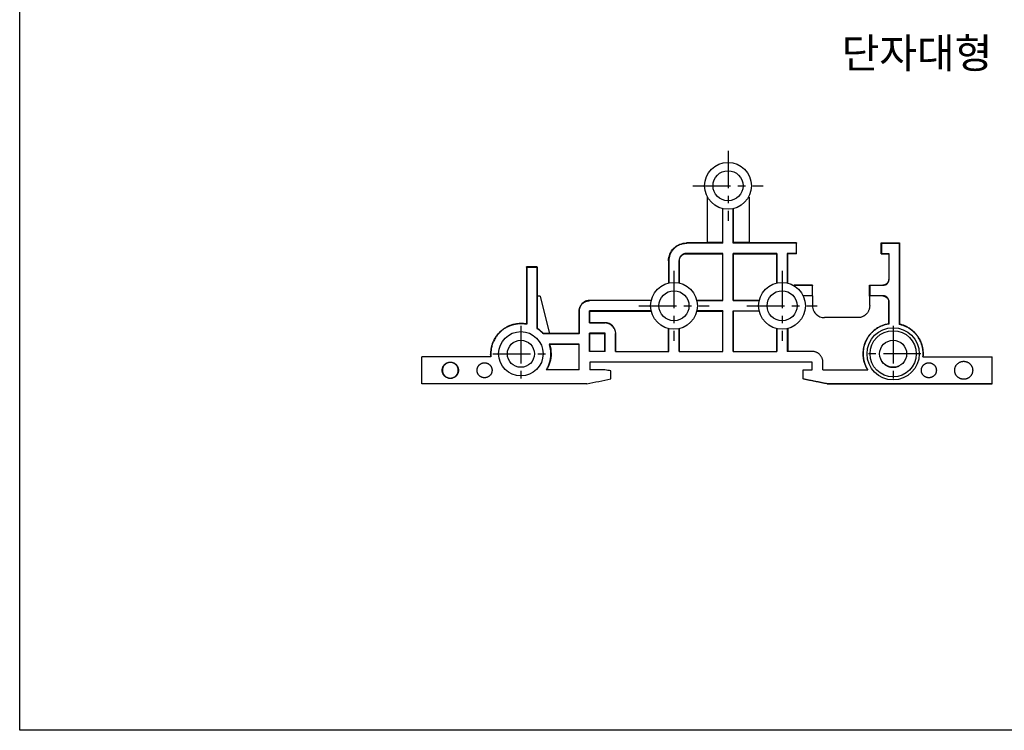
# Model space of a CAD drawing. Units: millimetres. Extents: x -4034 to -3125, y 1156 to 1729.
# Drawn here: x -4034 to -3870, y 1493 to 1611 of the extents above; entities that cross this region are included whole.
import ezdxf

# ---------------------------------------------------------------- set-up
doc = ezdxf.new("R2010")
doc.units = ezdxf.units.MM
doc.header["$MEASUREMENT"] = 0
doc.linetypes.add('CENTER', pattern=[2, 1.25, -0.25, 0.25, -0.25])
doc.layers.add('Make2D$보이는$커브', color=7, linetype='Continuous', true_color=0x000000)

# ---------------------------------------------------------------- blocks, each defined once
blk = doc.blocks.new('jo-1')
at = {"color": 1, "linetype": 'CENTER', "ltscale": 5}
for p, q in [((-3915.56, 1589.26), (-3915.56, 1577.56)), ((-3921.41, 1583.41), (-3909.71, 1583.41)), ((-3924.56, 1569.26), (-3924.56, 1557.56)), ((-3906.56, 1569.26), (-3906.56, 1557.56)), ((-3930.41, 1563.41), (-3918.71, 1563.41)), ((-3912.41, 1563.41), (-3900.71, 1563.41)), ((-3950.06, 1560.05), (-3950.06, 1550.77)), ((-3888.06, 1560.05), (-3888.06, 1550.77)), ((-3954.71, 1555.41), (-3945.42, 1555.41)), ((-3883.42, 1555.41), (-3892.71, 1555.41))]:
    blk.add_line(p, q, dxfattribs=at)
at = {"layer": 'Make2D$보이는$커브', "color": 4, "lineweight": -3, "true_color": 0x00ffff}
for q in [(-3947.38, 1565.01), (-3945.28, 1558.75)]:
    blk.add_line((-3946.84, 1565.01), q, dxfattribs=at)
for centre, radius in [((-3915.56, 1583.41), 3.9), ((-3915.56, 1583.41), 2.5), ((-3924.56, 1563.41), 3.9), ((-3906.56, 1563.41), 3.9), ((-3924.56, 1563.41), 2.5), ((-3906.56, 1563.41), 2.5), ((-3888.06, 1555.41), 4.35), ((-3950.06, 1555.41), 3.7), ((-3888.06, 1555.41), 3.85), ((-3950.06, 1555.41), 2.25), ((-3888.06, 1555.41), 2.25)]:
    blk.add_circle(centre, radius, dxfattribs=at)
for points, degree in [([(-3919.06, 1581.5), (-3919.06, 1577.73), (-3919.06, 1573.97)], 2), ([(-3912.06, 1581.5), (-3912.06, 1577.73), (-3912.06, 1573.97)], 2), ([(-3916.45, 1573.97), (-3916.45, 1576.76), (-3916.45, 1579.54)], 2), ([(-3916.42, 1573.84), (-3916.42, 1576.72), (-3916.42, 1579.61)], 2), ([(-3914.71, 1573.84), (-3914.71, 1576.72), (-3914.71, 1579.61)], 2), ([(-3914.67, 1573.97), (-3914.67, 1576.76), (-3914.67, 1579.54)], 2), ([(-3922.46, 1573.88), (-3922.44, 1573.86), (-3922.42, 1573.84)], 2), ([(-3916.46, 1573.88), (-3919.46, 1573.88), (-3922.46, 1573.88)], 2), ([(-3916.42, 1573.84), (-3919.42, 1573.84), (-3922.42, 1573.84)], 2), ([(-3916.46, 1573.97), (-3917.76, 1573.97), (-3919.06, 1573.97)], 2), ([(-3916.46, 1573.97), (-3916.46, 1573.92), (-3916.46, 1573.88)], 2), ([(-3916.45, 1573.97), (-3916.46, 1573.97), (-3916.46, 1573.97)], 2), ([(-3916.42, 1573.84), (-3916.43, 1573.85), (-3916.45, 1573.87), (-3916.46, 1573.88)], 3), ([(-3914.71, 1573.84), (-3914.69, 1573.85), (-3914.68, 1573.87), (-3914.66, 1573.88)], 3), ([(-3904.21, 1573.84), (-3909.46, 1573.84), (-3914.71, 1573.84)], 2), ([(-3914.66, 1573.97), (-3914.67, 1573.97), (-3914.67, 1573.97)], 2), ([(-3914.66, 1573.97), (-3914.66, 1573.92), (-3914.66, 1573.88)], 2), ([(-3912.06, 1573.97), (-3913.36, 1573.97), (-3914.66, 1573.97)], 2), ([(-3904.17, 1573.88), (-3909.42, 1573.88), (-3914.66, 1573.88)], 2), ([(-3904.17, 1573.88), (-3904.19, 1573.86), (-3904.21, 1573.84)], 2), ([(-3904.21, 1573.84), (-3904.21, 1572.98), (-3904.21, 1572.13)], 2), ([(-3904.17, 1572.08), (-3904.17, 1572.98), (-3904.17, 1573.88)], 2), ([(-3890.04, 1573.88), (-3888.51, 1573.88), (-3886.99, 1573.88)], 2), ([(-3890.04, 1573.88), (-3890.01, 1573.86), (-3889.99, 1573.84)], 2), ([(-3890.04, 1572.08), (-3890.04, 1572.98), (-3890.04, 1573.88)], 2), ([(-3889.99, 1573.84), (-3888.51, 1573.84), (-3887.04, 1573.84)], 2), ([(-3889.99, 1573.84), (-3889.99, 1572.98), (-3889.99, 1572.13)], 2), ([(-3886.99, 1573.88), (-3887.01, 1573.87), (-3887.02, 1573.85), (-3887.04, 1573.84)], 3), ([(-3887.04, 1573.84), (-3887.04, 1567.07), (-3887.04, 1560.3)], 2), ([(-3886.99, 1573.88), (-3886.99, 1567.11), (-3886.99, 1560.34)], 2), ([(-3922.47, 1572.09), (-3922.49, 1572.11), (-3922.51, 1572.13)], 2), ([(-3916.42, 1572.13), (-3919.46, 1572.13), (-3922.51, 1572.13)], 2), ([(-3922.47, 1572.09), (-3919.46, 1572.09), (-3916.45, 1572.09)], 2), ([(-3916.45, 1572.09), (-3916.44, 1572.1), (-3916.43, 1572.11), (-3916.42, 1572.13)], 3), ([(-3916.45, 1564.3), (-3916.45, 1568.2), (-3916.45, 1572.09)], 2), ([(-3916.42, 1564.27), (-3916.42, 1568.2), (-3916.42, 1572.13)], 2), ([(-3914.67, 1572.09), (-3914.68, 1572.1), (-3914.69, 1572.11), (-3914.71, 1572.13)], 3), ([(-3914.71, 1564.27), (-3914.71, 1568.2), (-3914.71, 1572.13)], 2), ([(-3907.42, 1572.13), (-3911.06, 1572.13), (-3914.71, 1572.13)], 2), ([(-3914.67, 1564.3), (-3914.67, 1568.2), (-3914.67, 1572.09)], 2), ([(-3914.67, 1572.09), (-3911.06, 1572.09), (-3907.45, 1572.09)], 2), ([(-3907.45, 1572.09), (-3907.44, 1572.1), (-3907.43, 1572.11), (-3907.42, 1572.13)], 3), ([(-3907.45, 1567.28), (-3907.45, 1569.68), (-3907.45, 1572.09)], 2), ([(-3907.42, 1572.13), (-3907.42, 1569.72), (-3907.42, 1567.31)], 2), ([(-3905.71, 1572.13), (-3905.71, 1569.67), (-3905.71, 1567.22)], 2), ([(-3904.21, 1572.13), (-3904.96, 1572.13), (-3905.71, 1572.13)], 2), ([(-3905.66, 1572.08), (-3905.68, 1572.1), (-3905.69, 1572.11), (-3905.71, 1572.13)], 3), ([(-3904.17, 1572.08), (-3904.92, 1572.08), (-3905.66, 1572.08)], 2), ([(-3905.66, 1572.08), (-3905.66, 1569.69), (-3905.66, 1567.3)], 2), ([(-3904.21, 1572.13), (-3904.2, 1572.11), (-3904.18, 1572.1), (-3904.17, 1572.08)], 3), ([(-3889.99, 1572.13), (-3890.01, 1572.11), (-3890.02, 1572.1), (-3890.04, 1572.08)], 3), ([(-3890.04, 1572.08), (-3889.41, 1572.08), (-3888.79, 1572.08)], 2), ([(-3889.99, 1572.13), (-3889.37, 1572.13), (-3888.75, 1572.13)], 2), ([(-3888.79, 1572.08), (-3888.78, 1572.1), (-3888.76, 1572.11), (-3888.75, 1572.13)], 3), ([(-3888.79, 1572.08), (-3888.79, 1569.96), (-3888.79, 1567.84)], 2), ([(-3888.75, 1572.13), (-3888.75, 1569.96), (-3888.75, 1567.79)], 2), ([(-3949.13, 1569.88), (-3949.13, 1565.13), (-3949.13, 1560.37)], 2), ([(-3949.09, 1569.84), (-3949.1, 1569.85), (-3949.12, 1569.87), (-3949.13, 1569.88)], 3), ([(-3947.33, 1569.88), (-3948.23, 1569.88), (-3949.13, 1569.88)], 2), ([(-3949.09, 1569.84), (-3949.09, 1565.08), (-3949.09, 1560.32)], 2), ([(-3949.09, 1569.84), (-3948.23, 1569.84), (-3947.38, 1569.84)], 2), ([(-3947.38, 1569.84), (-3947.37, 1569.85), (-3947.35, 1569.86), (-3947.34, 1569.87)], 3), ([(-3947.38, 1569.84), (-3947.38, 1564.73), (-3947.38, 1559.63)], 2), ([(-3947.34, 1569.87), (-3947.34, 1569.88), (-3947.34, 1569.88), (-3947.33, 1569.88)], 3), ([(-3947.34, 1569.87), (-3947.34, 1564.76), (-3947.34, 1559.65)], 2), ([(-3925.46, 1570.88), (-3925.44, 1570.86), (-3925.42, 1570.84)], 2), ([(-3925.46, 1570.88), (-3925.46, 1569.09), (-3925.46, 1567.3)], 2), ([(-3923.71, 1570.93), (-3923.71, 1569.72), (-3923.71, 1568.51), (-3923.71, 1567.31)], 3), ([(-3923.67, 1570.89), (-3923.69, 1570.91), (-3923.71, 1570.93)], 2), ([(-3923.67, 1567.28), (-3923.67, 1569.08), (-3923.67, 1570.89)], 2), ([(-3888.79, 1567.84), (-3888.77, 1567.82), (-3888.75, 1567.79)], 2), ([(-3907.42, 1567.22), (-3907.43, 1567.24), (-3907.44, 1567.26), (-3907.45, 1567.28)], 3), ([(-3907.42, 1567.31), (-3907.42, 1567.26), (-3907.42, 1567.22)], 2), ([(-3901.52, 1566.79), (-3903.07, 1566.79), (-3904.62, 1566.79)], 2), ([(-3901.47, 1566.84), (-3903, 1566.84), (-3904.52, 1566.84)], 2), ([(-3901.47, 1566.84), (-3901.5, 1566.82), (-3901.52, 1566.79)], 2), ([(-3901.52, 1566.79), (-3901.52, 1565.94), (-3901.52, 1565.08)], 2), ([(-3901.47, 1565.04), (-3901.47, 1565.94), (-3901.47, 1566.84)], 2), ([(-3891.97, 1566.84), (-3891.95, 1566.82), (-3891.93, 1566.79)], 2), ([(-3891.97, 1566.84), (-3890.88, 1566.84), (-3889.79, 1566.84)], 2), ([(-3891.97, 1565.04), (-3891.97, 1565.94), (-3891.97, 1566.84)], 2), ([(-3891.93, 1566.79), (-3891.93, 1565.94), (-3891.93, 1565.08)], 2), ([(-3889.79, 1566.84), (-3889.77, 1566.82), (-3889.75, 1566.79)], 2), ([(-3901.52, 1565.08), (-3902.28, 1565.08), (-3903.04, 1565.08)], 2), ([(-3901.48, 1565.05), (-3902.21, 1565.05), (-3902.94, 1565.05)], 2), ([(-3901.52, 1565.08), (-3901.5, 1565.07), (-3901.49, 1565.05), (-3901.47, 1565.04)], 3), ([(-3901.48, 1565.05), (-3901.48, 1565.04), (-3901.48, 1565.04), (-3901.48, 1565.04)], 3), ([(-3901.48, 1565.04), (-3901.48, 1564.5), (-3901.48, 1563.97), (-3901.48, 1563.43)], 3), ([(-3901.47, 1565.04), (-3901.48, 1565.04), (-3901.48, 1565.04)], 2), ([(-3891.93, 1565.08), (-3891.94, 1565.07), (-3891.95, 1565.06), (-3891.97, 1565.05)], 3), ([(-3891.97, 1565.05), (-3891.97, 1565.04), (-3891.97, 1565.04), (-3891.97, 1565.04)], 3), ([(-3891.96, 1563.43), (-3891.96, 1564.24), (-3891.96, 1565.05)], 2), ([(-3889.78, 1565.05), (-3890.87, 1565.05), (-3891.96, 1565.05)], 2), ([(-3889.75, 1565.08), (-3890.48, 1565.08), (-3891.2, 1565.08), (-3891.93, 1565.08)], 3), ([(-3889.75, 1565.08), (-3889.77, 1565.06), (-3889.78, 1565.05)], 2), ([(-3938.56, 1564.27), (-3938.56, 1564.29), (-3938.56, 1564.31)], 2), ([(-3928.45, 1564.31), (-3933.5, 1564.31), (-3938.56, 1564.31)], 2), ([(-3928.37, 1564.27), (-3933.46, 1564.27), (-3938.56, 1564.27)], 2), ([(-3916.42, 1564.27), (-3918.59, 1564.27), (-3920.76, 1564.27)], 2), ([(-3920.69, 1564.3), (-3918.57, 1564.3), (-3916.45, 1564.3)], 2), ([(-3916.42, 1564.27), (-3916.43, 1564.28), (-3916.44, 1564.29), (-3916.45, 1564.3)], 3), ([(-3914.71, 1564.27), (-3914.69, 1564.28), (-3914.68, 1564.29), (-3914.67, 1564.3)], 3), ([(-3914.71, 1564.27), (-3912.58, 1564.27), (-3910.46, 1564.27)], 2), ([(-3910.43, 1564.3), (-3912.55, 1564.3), (-3914.67, 1564.3)], 2), ([(-3914.67, 1564.3), (-3914.67, 1564.3), (-3914.67, 1564.3), (-3914.67, 1564.3)], 3), ([(-3914.67, 1564.3), (-3914.67, 1564.3), (-3914.67, 1564.3)], 2), ([(-3910.46, 1564.27), (-3910.41, 1564.27), (-3910.37, 1564.27)], 2), ([(-3910.37, 1564.27), (-3910.39, 1564.28), (-3910.41, 1564.29), (-3910.43, 1564.3)], 3), ([(-3901.48, 1563.43), (-3901.48, 1563.12), (-3901.41, 1562.81), (-3901.26, 1562.52)], 3), ([(-3888.75, 1564.08), (-3888.77, 1564.06), (-3888.78, 1564.05)], 2), ([(-3888.78, 1564.05), (-3888.78, 1562.22), (-3888.78, 1560.39)], 2), ([(-3940.36, 1558.8), (-3940.36, 1560.63), (-3940.36, 1562.47)], 2), ([(-3940.36, 1562.47), (-3940.36, 1560.63), (-3940.36, 1558.8)], 2), ([(-3928.37, 1562.55), (-3933.49, 1562.55), (-3938.61, 1562.55)], 2), ([(-3938.61, 1560.55), (-3938.61, 1561.55), (-3938.61, 1562.55)], 2), ([(-3938.61, 1562.55), (-3938.59, 1562.54), (-3938.58, 1562.53), (-3938.57, 1562.52)], 3), ([(-3938.57, 1562.52), (-3935.19, 1562.52), (-3931.81, 1562.52), (-3928.43, 1562.52)], 3), ([(-3938.57, 1560.59), (-3938.57, 1561.23), (-3938.57, 1561.88), (-3938.57, 1562.52)], 3), ([(-3916.42, 1562.55), (-3918.59, 1562.55), (-3920.76, 1562.55)], 2), ([(-3920.69, 1562.52), (-3918.57, 1562.52), (-3916.45, 1562.52)], 2), ([(-3916.42, 1562.55), (-3916.43, 1562.54), (-3916.44, 1562.53), (-3916.45, 1562.52)], 3), ([(-3916.45, 1555.81), (-3916.45, 1559.17), (-3916.45, 1562.52)], 2), ([(-3916.42, 1555.81), (-3916.42, 1559.18), (-3916.42, 1562.55)], 2), ([(-3914.71, 1562.55), (-3912.58, 1562.55), (-3910.46, 1562.55)], 2), ([(-3914.71, 1562.55), (-3914.69, 1562.54), (-3914.68, 1562.53), (-3914.67, 1562.52)], 3), ([(-3914.71, 1555.81), (-3914.71, 1559.18), (-3914.71, 1562.55)], 2), ([(-3910.43, 1562.52), (-3912.55, 1562.52), (-3914.67, 1562.52)], 2), ([(-3914.67, 1555.81), (-3914.67, 1559.17), (-3914.67, 1562.52)], 2), ([(-3910.46, 1562.55), (-3910.41, 1562.55), (-3910.37, 1562.55)], 2), ([(-3910.37, 1562.55), (-3910.39, 1562.54), (-3910.41, 1562.53), (-3910.43, 1562.52)], 3), ([(-3893.96, 1561.43), (-3896.72, 1561.43), (-3899.48, 1561.43)], 2), ([(-3949.09, 1560.32), (-3949.1, 1560.33), (-3949.12, 1560.35), (-3949.13, 1560.37)], 3), ([(-3947.38, 1559.63), (-3947.37, 1559.63), (-3947.35, 1559.64), (-3947.34, 1559.65)], 3), ([(-3938.61, 1560.55), (-3938.59, 1560.56), (-3938.58, 1560.58), (-3938.57, 1560.59)], 3), ([(-3936.11, 1560.55), (-3937.36, 1560.55), (-3938.61, 1560.55)], 2), ([(-3938.57, 1560.59), (-3937.74, 1560.59), (-3936.9, 1560.59), (-3936.07, 1560.59)], 3), ([(-3936.11, 1560.55), (-3936.09, 1560.57), (-3936.07, 1560.59)], 2), ([(-3925.42, 1555.81), (-3925.42, 1557.71), (-3925.42, 1559.61)], 2), ([(-3923.71, 1559.61), (-3923.71, 1557.71), (-3923.71, 1555.81)], 2), ([(-3907.42, 1559.61), (-3907.43, 1559.58), (-3907.44, 1559.56), (-3907.45, 1559.54)], 3), ([(-3907.42, 1559.61), (-3907.42, 1557.71), (-3907.42, 1555.81)], 2), ([(-3905.71, 1559.61), (-3905.69, 1559.58), (-3905.68, 1559.55), (-3905.66, 1559.53)], 3), ([(-3905.71, 1559.61), (-3905.71, 1557.71), (-3905.71, 1555.81)], 2), ([(-3888.78, 1560.39), (-3888.77, 1560.38), (-3888.76, 1560.37), (-3888.75, 1560.36)], 3), ([(-3886.99, 1560.34), (-3887.01, 1560.33), (-3887.02, 1560.32), (-3887.04, 1560.3)], 3), ([(-3946.33, 1558.79), (-3946.33, 1558.78), (-3946.34, 1558.76), (-3946.34, 1558.75)], 3), ([(-3940.36, 1558.75), (-3943.35, 1558.75), (-3946.34, 1558.75)], 2), ([(-3943.96, 1558.79), (-3945.14, 1558.79), (-3946.33, 1558.79)], 2), ([(-3943.96, 1558.8), (-3943.96, 1558.79), (-3943.96, 1558.79)], 2), ([(-3940.36, 1558.8), (-3942.16, 1558.8), (-3943.96, 1558.8)], 2), ([(-3940.36, 1558.75), (-3940.36, 1558.77), (-3940.36, 1558.8)], 2), ([(-3938.61, 1555.81), (-3938.61, 1557.33), (-3938.61, 1558.84)], 2), ([(-3938.61, 1558.84), (-3938.59, 1558.83), (-3938.58, 1558.82), (-3938.57, 1558.81)], 3), ([(-3936.02, 1558.84), (-3937.31, 1558.84), (-3938.61, 1558.84)], 2), ([(-3938.57, 1558.81), (-3937.73, 1558.81), (-3936.89, 1558.81), (-3936.05, 1558.81)], 3), ([(-3938.57, 1555.81), (-3938.57, 1557.31), (-3938.57, 1558.81)], 2), ([(-3936.06, 1558.8), (-3936.05, 1558.81), (-3936.03, 1558.83), (-3936.02, 1558.84)], 3), ([(-3936.05, 1555.81), (-3936.05, 1557.31), (-3936.05, 1558.81)], 2), ([(-3936.02, 1555.81), (-3936.02, 1557.33), (-3936.02, 1558.84)], 2), ([(-3934.31, 1558.75), (-3934.29, 1558.77), (-3934.27, 1558.79)], 2), ([(-3934.31, 1555.81), (-3934.31, 1557.28), (-3934.31, 1558.75)], 2), ([(-3934.27, 1555.81), (-3934.27, 1557.3), (-3934.27, 1558.79)], 2), ([(-3925.45, 1555.81), (-3925.45, 1557.68), (-3925.45, 1559.54)], 2), ([(-3923.67, 1555.81), (-3923.67, 1557.68), (-3923.67, 1559.54)], 2), ([(-3907.45, 1555.81), (-3907.45, 1557.68), (-3907.45, 1559.54)], 2), ([(-3905.66, 1559.53), (-3905.66, 1557.67), (-3905.66, 1555.81)], 2), ([(-3905.62, 1559.55), (-3905.62, 1559.54), (-3905.62, 1559.54)], 2), ([(-3905.62, 1559.54), (-3905.62, 1557.67), (-3905.62, 1555.81)], 2), ([(-3945.29, 1557.01), (-3945.3, 1557.02), (-3945.32, 1557.03), (-3945.34, 1557.04)], 3), ([(-3940.36, 1557.04), (-3942.85, 1557.04), (-3945.34, 1557.04)], 2), ([(-3945.29, 1557.01), (-3943.65, 1557.01), (-3942, 1557.01), (-3940.36, 1557.01)], 3), ([(-3945.29, 1557.01), (-3945.11, 1556.49), (-3945.03, 1555.95), (-3945.03, 1555.41)], 3), ([(-3940.36, 1557.01), (-3940.36, 1557.02), (-3940.36, 1557.04)], 2), ([(-3940.36, 1552.71), (-3940.36, 1554.86), (-3940.36, 1557.01)], 2), ([(-3966.56, 1550.41), (-3966.56, 1552.66), (-3966.56, 1554.91)], 2), ([(-3955.04, 1554.91), (-3955.05, 1554.91), (-3955.07, 1554.91), (-3955.08, 1554.91)], 3), ([(-3945.03, 1555.41), (-3945.03, 1554.48), (-3945.28, 1553.54), (-3945.81, 1552.71)], 3), ([(-3945.06, 1555.41), (-3945.04, 1555.41), (-3945.03, 1555.41)], 2), ([(-3936.02, 1555.81), (-3937.31, 1555.81), (-3938.61, 1555.81)], 2), ([(-3934.31, 1555.81), (-3929.86, 1555.81), (-3925.42, 1555.81)], 2), ([(-3923.71, 1555.81), (-3920.06, 1555.81), (-3916.42, 1555.81)], 2), ([(-3914.71, 1555.81), (-3911.06, 1555.81), (-3907.42, 1555.81)], 2), ([(-3905.66, 1555.81), (-3905.68, 1555.81), (-3905.71, 1555.81)], 2), ([(-3905.62, 1555.81), (-3905.64, 1555.81), (-3905.66, 1555.81)], 2), ([(-3883.09, 1554.91), (-3883.07, 1554.91), (-3883.06, 1554.91), (-3883.04, 1554.91)], 3), ([(-3883.06, 1555.41), (-3883.04, 1555.41), (-3883.02, 1555.41)], 2), ([(-3883.04, 1554.91), (-3879.22, 1554.91), (-3875.39, 1554.91), (-3871.56, 1554.91)], 3), ([(-3871.56, 1550.41), (-3871.56, 1552.66), (-3871.56, 1554.91)], 2), ([(-3901.56, 1554.01), (-3920.06, 1554.01), (-3938.56, 1554.01)], 2), ([(-3938.56, 1554.01), (-3938.56, 1553.36), (-3938.56, 1552.71)], 2), ([(-3901.56, 1552.71), (-3901.56, 1553.36), (-3901.56, 1554.01)], 2), ([(-3945.81, 1552.71), (-3945.83, 1552.71), (-3945.85, 1552.71)], 2), ([(-3940.36, 1552.71), (-3943.09, 1552.71), (-3945.81, 1552.71)], 2), ([(-3936.06, 1552.71), (-3937.31, 1552.71), (-3938.56, 1552.71)], 2), ([(-3935.06, 1552.57), (-3935.4, 1552.62), (-3935.73, 1552.66), (-3936.06, 1552.71)], 3), ([(-3935.06, 1551.21), (-3935.06, 1551.89), (-3935.06, 1552.57)], 2), ([(-3903.06, 1551.21), (-3903.06, 1551.96), (-3903.06, 1552.71)], 2), ([(-3903.06, 1552.71), (-3902.31, 1552.71), (-3901.56, 1552.71)], 2), ([(-3899.76, 1552.71), (-3896.02, 1552.71), (-3892.27, 1552.71)], 2), ([(-3939.06, 1550.41), (-3952.81, 1550.41), (-3966.56, 1550.41)], 2), ([(-3939.06, 1550.41), (-3937.73, 1550.68), (-3936.4, 1550.94), (-3935.06, 1551.21)], 3), ([(-3899.06, 1550.41), (-3901.06, 1550.81), (-3903.06, 1551.21)], 2), ([(-3871.56, 1550.41), (-3885.31, 1550.41), (-3899.06, 1550.41)], 2)]:
    blk.add_open_spline(points, degree=degree, dxfattribs=at)
for points, knots in [([(-3925.46, 1570.88), (-3925.46, 1571.68), (-3925.15, 1572.44), (-3924.02, 1573.57), (-3923.26, 1573.88), (-3922.46, 1573.88)], [-4.834295, -4.834295, -4.834295, -4.834295, -2.417147, -2.417147, 0, 0, 0, 0]), ([(-3923.78, 1573.51), (-3923.84, 1573.48), (-3923.99, 1573.4), (-3924.21, 1573.25), (-3924.44, 1573.06), (-3924.64, 1572.86), (-3924.83, 1572.63), (-3924.99, 1572.39), (-3925.13, 1572.14), (-3925.24, 1571.88), (-3925.32, 1571.62), (-3925.38, 1571.35), (-3925.41, 1571.09), (-3925.42, 1570.92), (-3925.42, 1570.84), (-3925.42, 1569.63), (-3925.42, 1568.42), (-3925.42, 1567.22)], [0.667031, 0.667031, 0.667031, 0.667031, 0.882039, 1.171493, 1.462999, 1.755196, 2.046702, 2.336155, 2.622251, 2.903774, 3.179628, 3.448857, 3.710653, 3.964367, 3.964367, 3.964367, 5.775377, 5.775377, 5.775377, 5.775377]), ([(-3923.78, 1573.51), (-3923.76, 1573.52), (-3923.65, 1573.57), (-3923.46, 1573.66), (-3923.2, 1573.74), (-3922.94, 1573.8), (-3922.68, 1573.83), (-3922.5, 1573.84), (-3922.42, 1573.84)], [3.297336, 3.297336, 3.297336, 3.297336, 3.368423, 3.649946, 3.9258, 4.195029, 4.456825, 4.710539, 4.710539, 4.710539, 4.710539]), ([(-3923.05, 1571.99), (-3923.08, 1571.98), (-3923.14, 1571.95), (-3923.22, 1571.89), (-3923.31, 1571.82), (-3923.4, 1571.73), (-3923.47, 1571.64), (-3923.53, 1571.55), (-3923.59, 1571.45), (-3923.63, 1571.34), (-3923.67, 1571.24), (-3923.69, 1571.13), (-3923.7, 1571.03), (-3923.71, 1570.96), (-3923.71, 1570.93)], [-1.318934, -1.318934, -1.318934, -1.318934, -1.232931, -1.11715, -1.000547, -0.883668, -0.767066, -0.651285, -0.536846, -0.424237, -0.313895, -0.206204, -0.101486, 0, 0, 0, 0]), ([(-3923.67, 1570.89), (-3923.67, 1571.21), (-3923.54, 1571.52), (-3923.09, 1571.97), (-3922.78, 1572.09), (-3922.47, 1572.09)], [0, 0, 0, 0, 0.949227, 0.949227, 1.933718, 1.933718, 1.933718, 1.933718]), ([(-3922.51, 1572.13), (-3922.54, 1572.13), (-3922.61, 1572.12), (-3922.71, 1572.11), (-3922.82, 1572.09), (-3922.92, 1572.05), (-3923, 1572.02), (-3923.04, 1572), (-3923.05, 1571.99)], [-0.7253971, -0.7253971, -0.7253971, -0.7253971, -0.6239115, -0.5191931, -0.4115018, -0.30116, -0.1885507, -0.1601159, -0.1601159, -0.1601159, -0.1601159]), ([(-3889.29, 1566.9), (-3889.27, 1566.91), (-3889.22, 1566.94), (-3889.15, 1566.99), (-3889.07, 1567.05), (-3889.01, 1567.12), (-3888.94, 1567.2), (-3888.89, 1567.28), (-3888.85, 1567.36), (-3888.81, 1567.45), (-3888.78, 1567.53), (-3888.76, 1567.62), (-3888.75, 1567.71), (-3888.75, 1567.77), (-3888.75, 1567.79)], [-1.099109, -1.099109, -1.099109, -1.099109, -1.027366, -0.93089, -0.83373, -0.736339, -0.639179, -0.542703, -0.447346, -0.353513, -0.261569, -0.171833, -0.084574, 0, 0, 0, 0]), ([(-3889.29, 1566.9), (-3889.3, 1566.9), (-3889.34, 1566.88), (-3889.4, 1566.85), (-3889.49, 1566.83), (-3889.58, 1566.81), (-3889.66, 1566.8), (-3889.72, 1566.79), (-3889.75, 1566.79), (-3890.48, 1566.79), (-3891.2, 1566.79), (-3891.93, 1566.79)], [-2.317265, -2.317265, -2.317265, -2.317265, -2.293652, -2.199818, -2.107874, -2.018138, -1.930879, -1.846313, -1.846313, -1.846313, 0.336292, 0.336292, 0.336292, 0.336292]), ([(-3889.78, 1565.05), (-3889.51, 1565.05), (-3889.26, 1564.93), (-3888.88, 1564.56), (-3888.78, 1564.3), (-3888.78, 1564.05)], [0, 0, 0, 0, 0.773585, 0.773585, 1.611568, 1.611568, 1.611568, 1.611568]), ([(-3888.86, 1564.54), (-3888.87, 1564.56), (-3888.89, 1564.61), (-3888.94, 1564.68), (-3889.01, 1564.75), (-3889.07, 1564.82), (-3889.15, 1564.88), (-3889.23, 1564.94), (-3889.31, 1564.98), (-3889.4, 1565.02), (-3889.49, 1565.05), (-3889.58, 1565.07), (-3889.66, 1565.08), (-3889.72, 1565.08), (-3889.75, 1565.08)], [-1.099268, -1.099268, -1.099268, -1.099268, -1.027527, -0.931034, -0.833857, -0.736449, -0.639272, -0.542779, -0.447406, -0.353557, -0.261598, -0.171848, -0.084577, 0, 0, 0, 0]), ([(-3888.75, 1560.36), (-3888.75, 1561.6), (-3888.75, 1562.84), (-3888.75, 1564.08), (-3888.75, 1564.11), (-3888.75, 1564.17), (-3888.76, 1564.25), (-3888.78, 1564.34), (-3888.81, 1564.43), (-3888.84, 1564.49), (-3888.85, 1564.53), (-3888.86, 1564.54)], [1.366377, 1.366377, 1.366377, 1.366377, 2.392091, 2.392091, 2.392091, 2.476677, 2.563949, 2.653699, 2.745657, 2.839506, 2.863139, 2.863139, 2.863139, 2.863139]), ([(-3938.56, 1564.31), (-3938.66, 1564.31), (-3938.86, 1564.3), (-3939.16, 1564.22), (-3939.45, 1564.09), (-3939.72, 1563.9), (-3939.95, 1563.67), (-3940.14, 1563.4), (-3940.27, 1563.11), (-3940.35, 1562.81), (-3940.36, 1562.61), (-3940.36, 1562.51)], [0, 0, 0, 0, 0.291398, 0.598772, 0.91867, 1.246583, 1.57726, 1.905178, 2.225084, 2.532469, 2.823877, 2.823877, 2.823877, 2.823877]), ([(-3940.36, 1562.47), (-3940.36, 1562.52), (-3940.36, 1562.62), (-3940.34, 1562.78), (-3940.3, 1562.94), (-3940.25, 1563.09), (-3940.19, 1563.25), (-3940.11, 1563.4), (-3940.01, 1563.54), (-3939.9, 1563.68), (-3939.77, 1563.8), (-3939.64, 1563.91), (-3939.51, 1564), (-3939.42, 1564.05), (-3939.38, 1564.07)], [0, 0, 0, 0, 0.152235, 0.309321, 0.470867, 0.636391, 0.805317, 0.976987, 1.150672, 1.325589, 1.50092, 1.675836, 1.849518, 1.978569, 1.978569, 1.978569, 1.978569]), ([(-3940.36, 1562.47), (-3940.36, 1562.52), (-3940.36, 1562.62), (-3940.34, 1562.78), (-3940.3, 1562.94), (-3940.25, 1563.09), (-3940.19, 1563.25), (-3940.11, 1563.4), (-3940.01, 1563.54), (-3939.9, 1563.68), (-3939.77, 1563.8), (-3939.64, 1563.91), (-3939.51, 1564), (-3939.42, 1564.05), (-3939.38, 1564.07)], [-2.826475, -2.826475, -2.826475, -2.826475, -2.67424, -2.517154, -2.355608, -2.190084, -2.021158, -1.849488, -1.675803, -1.500886, -1.325555, -1.150639, -0.976957, -0.847906, -0.847906, -0.847906, -0.847906]), ([(-3939.38, 1564.07), (-3939.37, 1564.08), (-3939.3, 1564.11), (-3939.19, 1564.16), (-3939.03, 1564.21), (-3938.87, 1564.24), (-3938.72, 1564.26), (-3938.61, 1564.27), (-3938.56, 1564.27)], [-0.8479064, -0.8479064, -0.8479064, -0.8479064, -0.8052901, -0.6363686, -0.4708501, -0.309309, -0.1522291, 0, 0, 0, 0]), ([(-3901.26, 1562.52), (-3901.17, 1562.34), (-3901.05, 1562.17), (-3900.9, 1562.02), (-3900.54, 1561.66), (-3900.03, 1561.43), (-3899.48, 1561.43)], [0.981157, 0.981157, 0.981157, 0.981157, 1.611245, 1.611245, 1.611245, 3.222491, 3.222491, 3.222491, 3.222491]), ([(-3934.5, 1559.57), (-3934.52, 1559.61), (-3934.57, 1559.7), (-3934.66, 1559.83), (-3934.77, 1559.96), (-3934.89, 1560.09), (-3935.03, 1560.2), (-3935.17, 1560.3), (-3935.32, 1560.38), (-3935.48, 1560.44), (-3935.64, 1560.49), (-3935.8, 1560.53), (-3935.95, 1560.55), (-3936.05, 1560.55), (-3936.11, 1560.55)], [-1.62043, -1.62043, -1.62043, -1.62043, -1.491425, -1.317753, -1.142849, -0.967531, -0.792628, -0.618955, -0.447298, -0.278384, -0.112872, 0.048665, 0.205743, 0.357965, 0.357965, 0.357965, 0.357965]), ([(-3934.27, 1558.79), (-3934.27, 1559.26), (-3934.46, 1559.72), (-3935.13, 1560.4), (-3935.59, 1560.59), (-3936.07, 1560.59)], [0, 0, 0, 0, 1.431907, 1.431907, 2.873057, 2.873057, 2.873057, 2.873057]), ([(-3934.5, 1559.57), (-3934.49, 1559.56), (-3934.46, 1559.49), (-3934.41, 1559.38), (-3934.36, 1559.22), (-3934.33, 1559.06), (-3934.31, 1558.91), (-3934.31, 1558.8), (-3934.31, 1558.75)], [1.9784014, 1.9784014, 1.9784014, 1.9784014, 2.0210537, 2.1899675, 2.3554802, 2.5170172, 2.6740949, 2.8263232, 2.8263232, 2.8263232, 2.8263232]), ([(-3955.08, 1554.91), (-3958.88, 1554.91), (-3962.68, 1554.91), (-3966.47, 1554.91), (-3966.5, 1554.91), (-3966.53, 1554.91), (-3966.56, 1554.91)], [0.239455, 0.239455, 0.239455, 0.239455, 11.438683, 11.438683, 11.438683, 11.52447, 11.52447, 11.52447, 11.52447]), ([(-3899.06, 1550.41), (-3889.92, 1550.41), (-3880.79, 1550.41), (-3871.65, 1550.41), (-3871.62, 1550.41), (-3871.59, 1550.41), (-3871.56, 1550.41)], [-27.499703, -27.499703, -27.499703, -27.499703, -0.087274, -0.087274, -0.087274, 0, 0, 0, 0])]:
    blk.add_open_spline(points, degree=3, knots=knots, dxfattribs=at)
for points, weights in [([(-3888.79, 1567.84), (-3888.79, 1566.84), (-3889.79, 1566.84)], [1, 0.707178509311, 1]), ([(-3891.96, 1563.43), (-3891.96, 1561.43), (-3893.96, 1561.43)], [1, 0.707106781187, 1]), ([(-3901.26, 1562.52), (-3901.26, 1562.52), (-3901.26, 1562.52)], [0.875021512441, 0.874983317676, 0.87494519099]), ([(-3946.34, 1558.75), (-3946.8, 1559.26), (-3947.38, 1559.63)], [0.854161348868, 0.851055836992, 0.863813591421]), ([(-3946.33, 1558.79), (-3946.78, 1559.29), (-3947.34, 1559.65)], [1, 0.991243704004, 1]), ([(-3883.61, 1557.68), (-3884.69, 1559.81), (-3887.04, 1560.3)], [0.874965315935, 0.813312629564, 0.929180351851]), ([(-3883.57, 1557.7), (-3884.65, 1559.83), (-3886.99, 1560.34)], [0.874965315935, 0.813829390394, 0.927250462047]), ([(-3905.66, 1559.53), (-3905.64, 1559.53), (-3905.62, 1559.54)], [0.923526696458, 0.922227764174, 0.920952944301]), ([(-3945.06, 1555.41), (-3945.06, 1556.25), (-3945.34, 1557.04)], [0.999958149553, 0.935112866731, 0.898988717936]), ([(-3883.06, 1555.41), (-3883.06, 1556.61), (-3883.61, 1557.68)], [1, 0.909550746487, 0.874965315935]), ([(-3883.02, 1555.41), (-3883.02, 1556.62), (-3883.57, 1557.7)], [1, 0.909550746487, 0.874965315935]), ([(-3883.09, 1554.91), (-3883.06, 1555.16), (-3883.06, 1555.41)], [0.962149086936, 0.979662357466, 1]), ([(-3883.04, 1554.91), (-3883.02, 1555.16), (-3883.02, 1555.41)], [0.962447684982, 0.979835614984, 1]), ([(-3874.98, 1553.34), (-3874.81, 1553.02), (-3874.81, 1552.66)], [0.874965315935, 0.909550746487, 1]), ([(-3874.81, 1552.66), (-3874.81, 1551.74), (-3875.63, 1551.32)], [1, 0.797556034699, 0.874965315935])]:
    blk.add_rational_spline(points, weights, degree=2, dxfattribs=at)
for points, weights, knots in [([(-3949.13, 1560.37), (-3949.59, 1560.45), (-3950.06, 1560.45), (-3955.11, 1560.45), (-3955.11, 1555.41), (-3955.11, 1555.16), (-3955.08, 1554.91)], [0.935264320396, 0.962943923187, 1, 0.707106781187, 1, 0.979828589648, 0.9624355693], [6.860317, 6.860317, 6.860317, 7.853982, 7.853982, 15.707963, 15.707963, 16.248863, 16.248863, 16.248863]), ([(-3952.33, 1559.87), (-3955.06, 1558.48), (-3955.06, 1555.41), (-3955.06, 1555.16), (-3955.04, 1554.91)], [0.874965315935, 0.797556034699, 1, 0.979655272404, 0.962136885019], [10.279394, 10.279394, 10.279394, 15.707963, 15.707963, 16.253511, 16.253511, 16.253511]), ([(-3949.09, 1560.32), (-3949.57, 1560.41), (-3950.06, 1560.41), (-3951.26, 1560.41), (-3952.33, 1559.87)], [0.932251862923, 0.960908522926, 1, 0.909550746487, 0.874965315935], [6.805737, 6.805737, 6.805737, 7.853982, 7.853982, 10.279394, 10.279394, 10.279394]), ([(-3888.78, 1560.39), (-3891.49, 1560), (-3892.64, 1557.51), (-3893.78, 1555.02), (-3892.31, 1552.71)], [1, 0.878414269096, 1, 0.878414269096, 1], [8.631148, 8.631148, 8.631148, 13.606381, 13.606381, 18.581615, 18.581615, 18.581615]), ([(-3888.75, 1560.36), (-3893.06, 1559.77), (-3893.06, 1555.41), (-3893.06, 1553.94), (-3892.27, 1552.71)], [0.949733536958, 0.734872068022, 1, 0.891705559044, 0.863492766885], [8.598513, 8.598513, 8.598513, 15.707963, 15.707963, 18.611897, 18.611897, 18.611897]), ([(-3945.85, 1552.71), (-3945.06, 1553.94), (-3945.06, 1555.41), (-3945.06, 1555.41), (-3945.06, 1555.41)], [0.863488850684, 0.89169804216, 1, 0.999979073281, 0.999958149553], [28.511791, 28.511791, 28.511791, 31.415927, 31.415927, 31.416488, 31.416488, 31.416488]), ([(-3899.76, 1552.71), (-3899.76, 1553.36), (-3899.76, 1554.01), (-3899.76, 1555.81), (-3901.56, 1555.81), (-3903.59, 1555.81), (-3905.62, 1555.81)], [1, 1, 1, 0.707106781187, 1, 1, 1], [172.222703, 172.222703, 172.222703, 173.522702, 173.522702, 176.350135, 176.350135, 179.406497, 179.406497, 179.406497]), ([(-3960.46, 1552.66), (-3960.46, 1554.01), (-3961.81, 1554.01), (-3963.16, 1554.01), (-3963.16, 1552.66), (-3963.16, 1551.31), (-3961.81, 1551.31), (-3960.46, 1551.31), (-3960.46, 1552.66)], [1, 0.707106781187, 1, 0.707106781187, 1, 0.707106781187, 1, 0.707106781187, 1], [0, 0, 0, 2.120575, 2.120575, 4.24115, 4.24115, 6.361725, 6.361725, 8.4823, 8.4823, 8.4823]), ([(-3960.49, 1552.66), (-3960.49, 1551.34), (-3961.81, 1551.34), (-3963.13, 1551.34), (-3963.13, 1552.66), (-3963.13, 1553.98), (-3961.81, 1553.98), (-3960.49, 1553.98), (-3960.49, 1552.66)], [1, 0.707106781187, 1, 0.707106781187, 1, 0.707106781187, 1, 0.707106781187, 1], [0, 0, 0, 1.293897, 1.293897, 2.587794, 2.587794, 3.881691, 3.881691, 5.175588, 5.175588, 5.175588]), ([(-3956.11, 1553.91), (-3957.36, 1553.91), (-3957.36, 1552.66), (-3957.36, 1551.41), (-3956.11, 1551.41), (-3954.86, 1551.41), (-3954.86, 1552.66), (-3954.86, 1553.91), (-3956.11, 1553.91)], [1, 0.707106781187, 1, 0.707106781187, 1, 0.707106781187, 1, 0.707106781187, 1], [0, 0, 0, 1.963495, 1.963495, 3.926991, 3.926991, 5.890486, 5.890486, 7.853982, 7.853982, 7.853982]), ([(-3890.07, 1554.39), (-3889.44, 1553.16), (-3888.06, 1553.16), (-3887.52, 1553.16), (-3887.04, 1553.41)], [0.874965315935, 0.797556034699, 1, 0.909550746487, 0.874965315935], [4.62338, 4.62338, 4.62338, 7.064996, 7.064996, 8.155878, 8.155878, 8.155878]), ([(-3882.11, 1553.91), (-3883.36, 1553.91), (-3883.36, 1552.66), (-3883.36, 1551.41), (-3882.11, 1551.41), (-3880.86, 1551.41), (-3880.86, 1552.66), (-3880.86, 1553.91), (-3882.11, 1553.91)], [1, 0.707106781187, 1, 0.707106781187, 1, 0.707106781187, 1, 0.707106781187, 1], [-7.853982, -7.853982, -7.853982, -5.890486, -5.890486, -3.926991, -3.926991, -1.963495, -1.963495, 0, 0, 0]), ([(-3877.65, 1551.98), (-3877.81, 1552.3), (-3877.81, 1552.66), (-3877.81, 1554.16), (-3876.31, 1554.16), (-3875.39, 1554.16), (-3874.98, 1553.34)], [0.874965315935, 0.909550746487, 1, 0.707106781187, 1, 0.797556034699, 0.874965315935], [1.628097, 1.628097, 1.628097, 2.355509, 2.355509, 4.711017, 4.711017, 6.339114, 6.339114, 6.339114]), ([(-3875.63, 1551.32), (-3875.95, 1551.16), (-3876.31, 1551.16), (-3877.23, 1551.16), (-3877.65, 1551.98)], [0.874965315935, 0.909550746487, 1, 0.797556034699, 0.874965315935], [-0.727412, -0.727412, -0.727412, 0, 0, 1.628097, 1.628097, 1.628097])]:
    blk.add_rational_spline(points, weights, degree=2, knots=knots, dxfattribs=at)

msp = doc.modelspace()

# ---------------------------------------------------------------- linework, layer by layer
at = {"color": 3}
msp.add_lwpolyline([(-4033.535, 1729.487), (-3433.128, 1729.487), (-3433.128, 1492.661), (-4033.535, 1492.661)], close=True, dxfattribs=at)

# ---------------------------------------------------------------- block references
msp.add_blockref('jo-1', (0, 0))

# ---------------------------------------------------------------- texts
at = {"ltscale": 0.3, "insert": (-3896.64, 1608.025), "char_height": 5, "width": 119.04674, "attachment_point": 1}
msp.add_mtext('{\\fNew Gulim|b0|i0|c129|p18;단자대형   250A 연결부}', dxfattribs=at)

doc.saveas('drawing.dxf')
